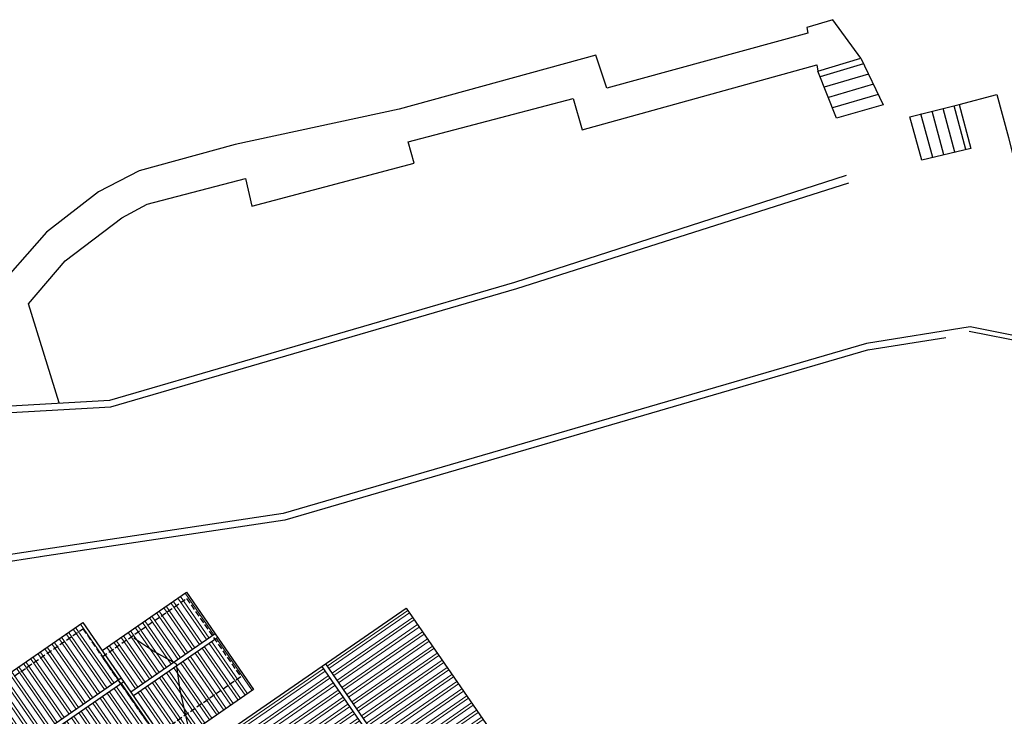
# Model space of a CAD drawing. Extents: x 592715 to 593842, y 3323186 to 3325505.
# Drawn here: x 593560 to 593604, y 3323524 to 3323555 of the extents above; entities that cross this region are included whole.
import ezdxf

# ---------------------------------------------------------------- set-up
doc = ezdxf.new("R2010")
doc.units = 0
doc.header["$LTSCALE"] = 1000
doc.header["$MEASUREMENT"] = 0
doc.linetypes.add('DASH', pattern=[0.35, 0.25, -0.1])
doc.layers.get('0').update_dxf_attribs({"linetype": 'CONTINUOUS'})
for name, color, linetype, lineweight in [('000建筑分层', 7, 'CONTINUOUS', 25), ('A-剖-0.25', 101, 'CONTINUOUS', 25), ('HC-建筑轮廓', 6, 'CONTINUOUS', 25), ('HC-特细线', 8, 'CONTINUOUS', 5), ('HC-粗实线', 4, 'CONTINUOUS', 30)]:
    doc.layers.add(name, color=color, linetype=linetype, lineweight=lineweight)
doc.layers.add('A.底图', color=8, linetype='CONTINUOUS')
pattern_1 = [(180, (-104674.9565259261, 717263.2733932165), (-2.842170943040401e-14, -381), []), (180, (-104801.9565807825, 717390.2734480728), (-2.842170943040401e-14, -381), [])]

# ---------------------------------------------------------------- blocks, each defined once
blk = doc.blocks.new('A$Cb9c75a2f')
at = {"layer": 'HC-特细线'}
h = blk.add_hatch(dxfattribs=at)
h.set_pattern_fill('ANSI32', color=256, scale=80, angle=45)
h.set_pattern_definition([(90, (-104674.9565259261, 717263.2733932165), (-381, 2.842170943040401e-14), []), (90, (-104547.9564710698, 717390.2734480728), (-381, 2.842170943040401e-14), [])])
h.paths.add_polyline_path([(11429.90846267808, 6910.040657426929), (9429.908463156084, 4910.04065790493), (9229.908463156084, 4910.04065790493), (7579.908464742839, 6560.040656318174), (7579.908464742839, 3410.040657426929), (22479.90846561524, 3410.040657426929), (22479.90846561524, 6560.04065631819), (20829.90846720198, 4910.04065790493), (20629.90846720198, 4910.04065790493), (18629.90846767998, 6910.040657426929)])
h.paths.add_polyline_path([(22479.90846561524, 0.04065922251902521), (22479.90846561524, 3210.04065742693), (7579.90846474284, 3210.040657426929), (7579.90846474284, 0.0406592225199347)])
h.paths.add_polyline_path([(7579.908462950262, 18710.04065742693), (7579.908462950261, 13710.04065742693), (22479.90846413687, 13710.04065742693), (22479.90846413687, 18710.04065742693)])
h.paths.add_polyline_path([(22479.90846413687, 18910.04065742693), (22479.90846413687, 23230.040658043), (7579.90846295026, 23230.040658043), (7579.90846295026, 18910.04065742693)])
h = blk.add_hatch(dxfattribs=at)
h.set_pattern_fill('ANSI32', color=256, scale=80, angle=135)
h.set_pattern_definition(pattern_1)
h.paths.add_polyline_path([(-0.09153568325564265, 860.0406574269291), (2979.908465508255, 860.0406574269282), (2979.908465508255, 11140.04065754521), (-0.09153568325564265, 11140.04065754521)])
h.paths.add_polyline_path([(6709.908465286177, 11140.04065754521), (3179.908465508255, 11140.04065754521), (3179.908465508255, 860.0406574269282), (6709.908465286179, 860.0406574269282)])
h.paths.add_polyline_path([(3729.908465204208, 15660.04065709207), (1499.908463552129, 15660.04065709212), (1499.908463552129, 11140.04065754521), (3729.908465204208, 11140.04065754521)])
h.paths.add_polyline_path([(6709.908465286178, 11140.04065754521), (6709.908465286177, 15660.040657092), (3929.908465204207, 15660.04065709206), (3929.908465204207, 11140.04065754521)])
h = blk.add_hatch(dxfattribs=at)
h.set_pattern_fill('ANSI32', color=256, scale=80, angle=135)
h.set_pattern_definition(pattern_1)
h.paths.add_polyline_path([(11429.90846267808, 13460.04065917875), (9429.908463156084, 13460.04065917875), (9429.908463156098, 4910.040657904945), (11429.90846267808, 6910.040657426929)])
h.paths.add_polyline_path([(9229.908463156084, 13460.04065917875), (7609.908462118139, 13460.04065917875), (7609.908462118139, 6530.040658942875), (9229.908463156084, 4910.04065790493)])
h.paths.add_polyline_path([(20629.90846720198, 13460.04065917875), (18629.90846440906, 13460.04065917875), (18629.90846440906, 6910.040660697849), (20629.90846720197, 4910.040657904944)])
h.paths.add_polyline_path([(22449.908464969, 13460.04065917875), (20829.90846720198, 13460.04065917875), (20829.90846720198, 4910.04065790493), (22449.908464969, 6530.040655671954)])
for p, q in [((7609.908462118139, 13460.04065917875), (7609.908462118139, 13710.04065742693)), ((8449.908464340246, 13460.04065917875), (8449.908464340246, 13710.04065742693)), ((21116.90846601852, 13460.04065917875), (21116.90846601852, 13710.04065742693)), ((21956.90846824062, 13460.04065917875), (21956.90846824062, 13710.04065742693))]:
    blk.add_line(p, q)
at = {"layer": 'A-剖-0.25'}
for points in [[(3830.008578615496, 13493.43725281116), (2780.008578514084, 12968.43725276017), (1850.008579836285, 12596.43725328892)], [(3830.008578615554, 13493.43725281116), (4880.008578716981, 12968.43725276017), (6690.008578620123, 12244.4372527987)]]:
    blk.add_lwpolyline(points, dxfattribs=at)
at = {"layer": 'HC-建筑轮廓', "linetype": 'DASH'}
for points in [[(1729.908463552121, 15510.04065709165), (5929.9084652862, 15510.04065709165), (5929.9084652862, 10990.04065754474), (1729.908463552121, 10990.04065754474)], [(229.9084663776375, 10990.04065742879), (5929.908465286127, 10990.04065742879), (5929.908465286127, 1010.040658013895), (229.9084663776375, 1010.040658013895)]]:
    blk.add_lwpolyline(points, close=True, dxfattribs=at)
at = {"layer": 'HC-特细线'}
blk.add_lwpolyline([(21116.90846601852, 13710.04065742693), (13229.9084632285, 12696.7889007926), (11429.90846267808, 6910.040657426929)], dxfattribs=at)
at = {"layer": 'HC-粗实线'}
for p, q in [((7579.908462950261, 18910.04065742693), (22479.90846413686, 18910.04065742693)), ((7579.908462950261, 18710.04065742693), (22479.90846413686, 18710.04065742693)), ((3729.908465204207, 15660.04065709212), (3729.908465204207, 11140.04065754521)), ((3929.908465204207, 15660.04065709212), (3929.908465204207, 11140.04065754521)), ((9229.908463156084, 13460.04065917875), (9229.908463156084, 4910.040657904814)), ((9429.908463156084, 13460.04065917875), (9429.908463156098, 4910.04065790493)), ((20629.90846720198, 13460.04065917875), (20629.90846720197, 4910.04065790493)), ((20829.90846720198, 13460.04065917875), (20829.90846720198, 4910.040657904814)), ((2979.908465508255, 11140.04065754521), (2979.908465508255, 860.0406574269291)), ((3179.908465508255, 11140.04065754521), (3179.908465508255, 860.0406574269291)), ((7579.908464742824, 6560.04065631819), (9229.908463156084, 4910.04065790493)), ((11429.90846267808, 6910.040657426929), (9429.908463156084, 4910.04065790493)), ((18629.90846767998, 6910.040657426929), (20629.90846720198, 4910.04065790493)), ((22479.90846561524, 6560.04065631819), (20829.90846720198, 4910.04065790493)), ((9429.908463156084, 4910.04065790493), (9229.908463156084, 4910.04065790493)), ((20629.90846720198, 4910.04065790493), (20829.90846720198, 4910.04065790493)), ((22479.90846561524, 3410.040657426929), (7579.908464742839, 3410.040657426929)), ((22479.90846561524, 3210.040657426929), (7579.908464742839, 3210.040657426929))]:
    blk.add_line(p, q, dxfattribs=at)
for points in [[(7579.908462950261, 23230.040658043), (22479.90846413687, 23230.040658043), (22479.90846413687, 13710.04065742693), (7579.908462950261, 13710.04065742693)], [(-0.09153568325564265, 11140.04065754521), (6709.908465286178, 11140.04065754521), (6709.908465286178, 860.0406574269291), (-0.09153568325564265, 860.0406574269291)]]:
    blk.add_lwpolyline(points, close=True, dxfattribs=at)
for points in [[(1499.908463552129, 11140.04065754521), (1499.908463552129, 15660.04065709212), (6709.908465286178, 15660.040657092), (6709.908465286178, 10990.04065754509)], [(11429.90846267808, 6910.040657426929), (11429.90846267808, 13460.04065917875), (7609.908462118139, 13460.04065917875), (7609.908462118139, 6530.040658942889)], [(18629.90846440906, 6910.04066069785), (18629.90846440906, 13460.04065917875), (22449.908464969, 13460.04065917875), (22449.908464969, 6530.040655671968)], [(22479.90846561524, 6560.04065631819), (22479.90846561524, 0.04065922251902521), (7579.908464742839, 0.04065922251902521), (7579.908464742839, 6560.04065631819)], [(11429.90846267808, 6910.040657426929), (18629.90846767998, 6910.040657426929)]]:
    blk.add_lwpolyline(points, dxfattribs=at)

msp = doc.modelspace()

# ---------------------------------------------------------------- linework, layer by layer
at = {"layer": 'A.底图'}
for p, q in [((593597.6181417411, 3323552.879513808), (593595.7082676092, 3323552.313604119)), ((593597.8358658556, 3323552.42940692), (593595.8891562027, 3323551.856860372)), ((593598.0535899696, 3323551.979300032), (593596.0700447961, 3323551.400116625)), ((593598.2713140836, 3323551.529193145), (593596.2509333891, 3323550.943372879)), ((593598.4890381979, 3323551.079086258), (593596.4318219827, 3323550.486629133)), ((593601.643927784, 3323548.98612954), (593601.1276959882, 3323550.910693522)), ((593602.1301478503, 3323549.102705897), (593601.6178646984, 3323551.031011124)), ((593600.1852675849, 3323548.636400468), (593599.6571898578, 3323550.549740719)), ((593600.6714876512, 3323548.752976825), (593600.1473585676, 3323550.67005832)), ((593601.1577077182, 3323548.869553183), (593600.6375272783, 3323550.790375921)), ((593602.319883206, 3323541.285498479), (593597.7565682932, 3323540.561715358)), ((593606.1859601495, 3323540.519632912), (593602.319883206, 3323541.285498479)), ((593606.1222637285, 3323540.328364549), (593602.2810186729, 3323541.089310946)), ((593597.7565682932, 3323540.561715358), (593572.0483482875, 3323533.067727024)), ((593601.2509458541, 3323540.812205236), (593597.803563559, 3323540.265419147)), ((593597.840524489, 3323540.273702586), (593572.1129410692, 3323532.774069784))]:
    msp.add_line(p, q, dxfattribs=at)
at = {"layer": 'A.底图', "linetype": 'Continuous', "ltscale": 0.001}
for p, q in [((593572.0483482875, 3323533.067727024), (593561.2947325689, 3323531.449275312)), ((593572.1129410692, 3323532.774069784), (593561.3393806427, 3323531.152616334)), ((593561.2947325689, 3323531.449275312), (593555.9020474597, 3323530.62867501)), ((593561.3398637868, 3323531.15268945), (593555.9007140768, 3323530.32501867))]:
    msp.add_line(p, q, dxfattribs=at)
at = {"layer": 'A.底图', "linetype": 'Continuous', "ltscale": 0.001, "flags": 128}
for points in [[(593597.5001405446, 3323553.12346084), (593596.2677063396, 3323554.824791769), (593595.1245313828, 3323554.474282113), (593595.1696526628, 3323554.232809402), (593586.3082215438, 3323551.807917955), (593585.8147790158, 3323553.264634287), (593577.1530933735, 3323550.883179515), (593569.9245729629, 3323549.324456423), (593565.6900514105, 3323548.162685265), (593563.8999011633, 3323547.24022546), (593561.6177132177, 3323545.464967963), (593559.1396074707, 3323542.668170347), (593553.9054609297, 3323543.799865971), (593552.3066964867, 3323545.701806363)], [(593560.0466033457, 3323537.518053167), (593564.45122298, 3323537.765381764)]]:
    msp.add_lwpolyline(points, dxfattribs=at)
at = {"layer": 'A.底图', "flags": 128}
for points in [[(593597.5001405446, 3323553.12346084), (593598.4890381979, 3323551.079086258), (593596.4318219827, 3323550.486629133), (593595.6102303724, 3323552.561148167)], [(593602.3453802207, 3323549.154310114), (593600.1852675849, 3323548.636400468), (593599.6571898578, 3323550.549740719), (593601.8348449932, 3323551.084271456)]]:
    msp.add_lwpolyline(points, close=True, dxfattribs=at)
at = {"layer": 'A.底图'}
for points in [[(593597.5001405446, 3323553.12346084), (593598.4890381979, 3323551.079086258)], [(593596.4318219827, 3323550.486629133), (593595.6102303724, 3323552.561148167)], [(593599.6571898578, 3323550.549740719), (593601.8348449932, 3323551.084271456)], [(593602.3453802207, 3323549.154310114), (593600.1852675849, 3323548.636400468)]]:
    msp.add_lwpolyline(points, dxfattribs=at)
at = {"layer": 'A.底图', "flags": 128}
for points in [[(593562.1687620877, 3323537.937689402), (593560.813021635, 3323542.305506544), (593562.4273822411, 3323544.19864807), (593564.9382191333, 3323546.099223797), (593566.0409046874, 3323546.702321277), (593570.3743895926, 3323547.83472826), (593570.6644064008, 3323546.60619163), (593577.8127197429, 3323548.499010257), (593577.5499164102, 3323549.442884935), (593584.826446375, 3323551.353437649), (593585.218946993, 3323549.965596063), (593595.5681835645, 3323552.842814753), (593595.6102303724, 3323552.561148167)], [(593564.400181098, 3323538.062988242), (593582.2498548181, 3323543.265724984), (593596.8622558812, 3323547.979473807)], [(593564.45122298, 3323537.765381764), (593582.3378982367, 3323542.978903536), (593596.9686609671, 3323547.639192935)]]:
    msp.add_lwpolyline(points, dxfattribs=at)
for points, format in [([(593598.4890381979, 3323551.079086258, 0, 0, 0), (593599.4457598994, 3323551.353719805, 2.012001e-06, 2.012001e-06, 0), (593599.6571898578, 3323550.549740719, 0, 0, 0)], "xyseb"), ([(593601.8348449932, 3323551.084271456), (593603.4972502262, 3323551.533294664), (593604.0096205176, 3323549.640984783), (593604.2025384734, 3323548.853896693, -0.0790821573705308), (593610.4528433261, 3323546.740679654, -0.0203896869290716), (593618.0286674869, 3323542.726569256)], "xyb"), ([(593600.1852675849, 3323548.636400468, 0, 0, 0), (593596.9686609671, 3323547.639192935, 2.011981e-06, 2.011981e-06, 0), (593596.1066884975, 3323550.395759904, 2.011986e-06, 2.011986e-06, 0), (593596.4318219827, 3323550.486629133, 0, 0, 0)], "xyseb")]:
    msp.add_lwpolyline(points, format=format, dxfattribs=at)
at = {"layer": 'A.底图', "linetype": 'Continuous', "flags": 128}
msp.add_lwpolyline([(593560.0297842136, 3323537.817581325), (593564.4001810976, 3323538.062988242)], dxfattribs=at)

# ---------------------------------------------------------------- block references
at = {"layer": '000建筑分层', "linetype": 'ByBlock', "xscale": 0.001, "yscale": 0.001, "zscale": 0.001, "rotation": 304.6385213775797}
msp.add_blockref('A$Cb9c75a2f', (593554.0406497224, 3323521.933541943), dxfattribs=at)

doc.saveas('drawing.dxf')
